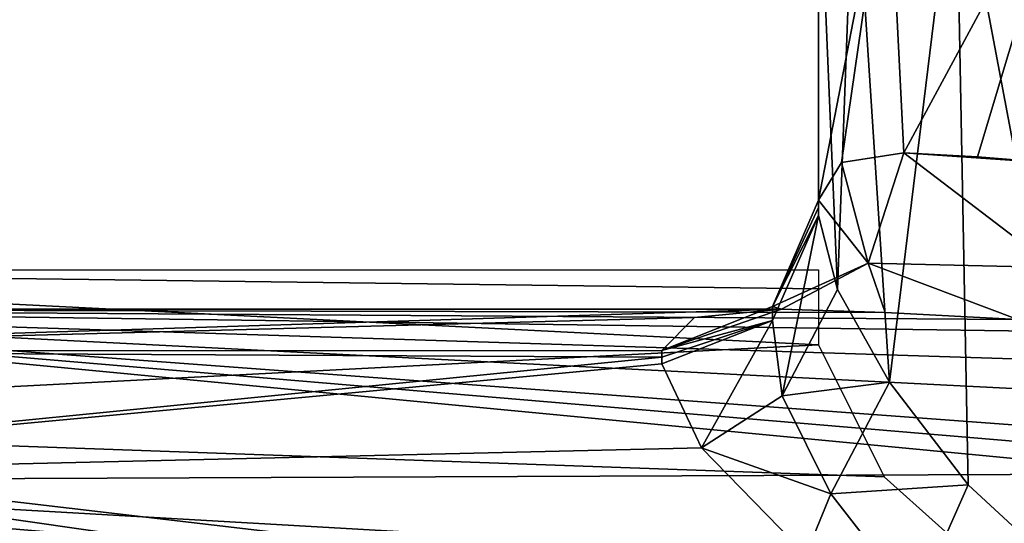
# Model space of a CAD drawing. Units: millimetres. Extents: x -35 to 35, y -14 to 101.
# Drawn here: x -23 to -11, y 11 to 18 of the extents above; entities that cross this region are included whole.
import ezdxf

# ---------------------------------------------------------------- set-up
doc = ezdxf.new("R2010")
doc.units = ezdxf.units.MM
doc.header["$LTSCALE"] = 101.851852
for name, color, linetype in [('1105', 7, 'CONTINUOUS'), ('1106', 7, 'CONTINUOUS'), ('1121', 7, 'CONTINUOUS'), ('1155', 7, 'CONTINUOUS'), ('1156', 7, 'CONTINUOUS'), ('1259', 7, 'CONTINUOUS'), ('1272', 7, 'CONTINUOUS'), ('1273', 7, 'CONTINUOUS'), ('1274', 7, 'CONTINUOUS'), ('1275', 7, 'CONTINUOUS'), ('1387', 7, 'CONTINUOUS')]:
    doc.layers.add(name, color=color, linetype=linetype)

msp = doc.modelspace()

# ---------------------------------------------------------------- linework, layer by layer
at = {"layer": '1105', "linetype": 'CONTINUOUS'}
for points in [[(-8.487, 12.139, -6.975), (-8.447, 11.89, -7.391), (-30.5, 14), (-8.487, 12.139, -6.975)], [(-30.5, 14), (-8.447, 11.89, -7.391), (-30.5, 11.802, -7.53), (-30.5, 14)], [(-8.5, 12.367, -6.562), (-8.487, 12.139, -6.975), (-30.5, 14), (-8.5, 12.367, -6.562)], [(-8.5, 12.879, -5.489), (-8.5, 12.367, -6.562), (-30.5, 14), (-8.5, 12.879, -5.489)], [(-8.5, 13.299, -4.375), (-8.5, 12.879, -5.489), (-30.5, 14), (-8.5, 13.299, -4.375)], [(-9.034, 13.7, -2.881), (-8.5, 13.299, -4.375), (-30.5, 14), (-9.034, 13.7, -2.881)], [(-10.45, 13.868, -1.916), (-9.034, 13.7, -2.881), (-30.5, 14), (-10.45, 13.868, -1.916)], [(-12.147, 13.956, -1.112), (-10.45, 13.868, -1.916), (-30.5, 14), (-12.147, 13.956, -1.112)], [(-13.47, 14), (-12.147, 13.956, -1.112), (-30.5, 14), (-13.47, 14)], [(-30.5, 11.802, -7.53), (-8.447, 11.89, -7.391), (-11.033, 10.139, -9.654), (-30.5, 11.802, -7.53)], [(-30.5, 9.18, -10.57), (-30.5, 11.802, -7.53), (-11.033, 10.139, -9.654), (-30.5, 9.18, -10.57)]]:
    msp.add_3dface(points, dxfattribs=at)
at = {"layer": '1106', "linetype": 'CONTINUOUS'}
for points in [[(-13.47, 14), (-30.5, 14), (-30.5, 13.464, 3.836), (-13.47, 14)], [(-13.47, 14), (-30.5, 13.464, 3.836), (-14.585, 13.891, 1.744), (-13.47, 14)], [(-14.585, 13.891, 1.744), (-30.5, 13.464, 3.836), (-15, 13.468, 3.822), (-14.585, 13.891, 1.744)], [(-15, 13.468, 3.822), (-30.5, 13.464, 3.836), (-15, 13.386, 4.099), (-15, 13.468, 3.822)], [(-30.5, 13.464, 3.836), (-30.5, 11.85, 7.454), (-15, 13.386, 4.099), (-30.5, 13.464, 3.836)], [(-15, 13.386, 4.099), (-30.5, 11.85, 7.454), (-15, 13.299, 4.375), (-15, 13.386, 4.099)], [(-15, 13.299, 4.375), (-30.5, 11.85, 7.454), (-14.495, 12.225, 6.822), (-15, 13.299, 4.375)], [(-14.495, 12.225, 6.822), (-30.5, 11.85, 7.454), (-13.159, 10.855, 8.842), (-14.495, 12.225, 6.822)], [(-30.5, 11.85, 7.454), (-30.5, 9.275, 10.487), (-13.159, 10.855, 8.842), (-30.5, 11.85, 7.454)]]:
    msp.add_3dface(points, dxfattribs=at)
at = {"layer": '1121', "linetype": 'CONTINUOUS'}
for points in [[(-11.033, 10.139, -9.654), (-8.447, 11.89, -7.391), (-7.588, 11.765, -8.672), (-11.033, 10.139, -9.654)], [(-11.033, 10.139, -9.654), (-7.588, 11.765, -8.672), (-11.011, 8.853, -11.617), (-11.033, 10.139, -9.654)], [(-7.588, 11.765, -8.672), (-9.655, 10.138, -11.035), (-11.011, 8.853, -11.617), (-7.588, 11.765, -8.672)]]:
    msp.add_3dface(points, dxfattribs=at)
at = {"layer": '1155', "linetype": 'CONTINUOUS'}
for points in [[(-13, 20, 4.367), (-13, 15.392, 4.367), (-13, 20, 5), (-13, 20, 4.367)], [(-13, 20, 5), (-13, 15.392, 4.367), (-13, 15.299, 4.685), (-13, 20, 5)], [(-13, 15.199, 5), (-13, 20, 5), (-13, 15.299, 4.685), (-13, 15.199, 5)]]:
    msp.add_3dface(points, dxfattribs=at)
at = {"layer": '1156', "linetype": 'CONTINUOUS'}
for points in [[(-13, 20, 5), (-13, 15.199, 5), (-12.753, 14.252, 6.704), (-13, 20, 5)], [(-12.544, 20, 7.294), (-13, 20, 5), (-12.753, 14.252, 6.704), (-12.544, 20, 7.294)], [(-12.088, 13.063, 8.18), (-12.544, 20, 7.294), (-12.753, 14.252, 6.704), (-12.088, 13.063, 8.18)], [(-11.243, 20, 9.243), (-12.544, 20, 7.294), (-12.088, 13.063, 8.18), (-11.243, 20, 9.243)], [(-11.085, 11.75, 9.395), (-11.243, 20, 9.243), (-12.088, 13.063, 8.18), (-11.085, 11.75, 9.395)], [(-9.294, 20, 10.544), (-11.243, 20, 9.243), (-9.392, 10.187, 10.503), (-9.294, 20, 10.544)], [(-9.392, 10.187, 10.503), (-11.243, 20, 9.243), (-11.085, 11.75, 9.395), (-9.392, 10.187, 10.503)]]:
    msp.add_3dface(points, dxfattribs=at)
at = {"layer": '1259', "linetype": 'CONTINUOUS'}
for points in [[(-13, 15.392, 4.367), (-13, 20, 4.367), (-12.108, 20, 1.517), (-13, 15.392, 4.367)], [(-13, 15.392, 4.367), (-12.108, 20, 1.517), (-12.704, 15.875, 2.672), (-13, 15.392, 4.367)], [(-12.704, 15.875, 2.672), (-12.108, 20, 1.517), (-11.907, 16, 1.248), (-12.704, 15.875, 2.672)], [(-12.108, 20, 1.517), (-9.75, 20, -0.316), (-11.907, 16, 1.248), (-12.108, 20, 1.517)], [(-11.907, 16, 1.248), (-9.75, 20, -0.316), (-10.963, 15.949, 0.34), (-11.907, 16, 1.248)], [(-9.75, 20, -0.316), (-9.75, 15.849, -0.316), (-10.963, 15.949, 0.34), (-9.75, 20, -0.316)]]:
    msp.add_3dface(points, dxfattribs=at)
at = {"layer": '1272', "linetype": 'CONTINUOUS'}
for points in [[(-13, 15.199, 5), (-13.586, 13.855, 4.558), (-13.461, 12.89, 6.423), (-13, 15.199, 5)], [(-12.753, 14.252, 6.704), (-13, 15.199, 5), (-13.461, 12.89, 6.423), (-12.753, 14.252, 6.704)], [(-12.088, 13.063, 8.18), (-12.753, 14.252, 6.704), (-13.461, 12.89, 6.423), (-12.088, 13.063, 8.18)], [(-15, 13.299, 4.375), (-14.495, 12.225, 6.822), (-13.586, 13.855, 4.558), (-15, 13.299, 4.375)], [(-13.586, 13.855, 4.558), (-14.495, 12.225, 6.822), (-13.461, 12.89, 6.423), (-13.586, 13.855, 4.558)], [(-12.088, 13.063, 8.18), (-13.461, 12.89, 6.423), (-12.84, 11.636, 8.133), (-12.088, 13.063, 8.18)], [(-11.085, 11.75, 9.395), (-12.088, 13.063, 8.18), (-12.84, 11.636, 8.133), (-11.085, 11.75, 9.395)], [(-13.461, 12.89, 6.423), (-14.495, 12.225, 6.822), (-12.84, 11.636, 8.133), (-13.461, 12.89, 6.423)], [(-14.495, 12.225, 6.822), (-13.159, 10.855, 8.842), (-12.84, 11.636, 8.133), (-14.495, 12.225, 6.822)], [(-11.085, 11.75, 9.395), (-12.84, 11.636, 8.133), (-11.752, 10.237, 9.62), (-11.085, 11.75, 9.395)], [(-9.392, 10.187, 10.503), (-11.085, 11.75, 9.395), (-11.752, 10.237, 9.62), (-9.392, 10.187, 10.503)], [(-12.84, 11.636, 8.133), (-13.159, 10.855, 8.842), (-11.752, 10.237, 9.62), (-12.84, 11.636, 8.133)]]:
    msp.add_3dface(points, dxfattribs=at)
at = {"layer": '1273', "linetype": 'CONTINUOUS'}
for points in [[(-13, 15.299, 4.685), (-13, 15.392, 4.367), (-13.586, 14.032, 3.981), (-13, 15.299, 4.685)], [(-13, 15.199, 5), (-13, 15.299, 4.685), (-13.586, 14.032, 3.981), (-13, 15.199, 5)], [(-13.586, 13.855, 4.558), (-13, 15.199, 5), (-13.586, 14.032, 3.981), (-13.586, 13.855, 4.558)], [(-15, 13.468, 3.822), (-13.586, 13.855, 4.558), (-13.586, 14.032, 3.981), (-15, 13.468, 3.822)], [(-15, 13.468, 3.822), (-15, 13.386, 4.099), (-13.586, 13.855, 4.558), (-15, 13.468, 3.822)], [(-15, 13.386, 4.099), (-15, 13.299, 4.375), (-13.586, 13.855, 4.558), (-15, 13.386, 4.099)]]:
    msp.add_3dface(points, dxfattribs=at)
at = {"layer": '1274', "linetype": 'CONTINUOUS'}
for points in [[(-12.704, 15.875, 2.672), (-11.907, 16, 1.248), (-12.365, 14.586, 0.882), (-12.704, 15.875, 2.672)], [(-13, 15.392, 4.367), (-12.704, 15.875, 2.672), (-12.365, 14.586, 0.882), (-13, 15.392, 4.367)], [(-13.586, 14.032, 3.981), (-13, 15.392, 4.367), (-12.365, 14.586, 0.882), (-13.586, 14.032, 3.981)], [(-13.47, 14), (-13.586, 14.032, 3.981), (-12.365, 14.586, 0.882), (-13.47, 14)], [(-13.47, 14), (-15, 13.468, 3.822), (-13.586, 14.032, 3.981), (-13.47, 14)], [(-13.47, 14), (-14.585, 13.891, 1.744), (-15, 13.468, 3.822), (-13.47, 14)]]:
    msp.add_3dface(points, dxfattribs=at)
at = {"layer": '1275', "linetype": 'CONTINUOUS'}
for points in [[(-12.365, 14.586, 0.882), (-11.907, 16, 1.248), (-9.984, 14.531, -0.76), (-12.365, 14.586, 0.882)], [(-9.75, 15.849, -0.316), (-11.907, 16, 1.248), (-10.963, 15.949, 0.34), (-9.75, 15.849, -0.316)], [(-11.907, 16, 1.248), (-9.75, 15.849, -0.316), (-9.984, 14.531, -0.76), (-11.907, 16, 1.248)], [(-12.147, 13.956, -1.112), (-13.47, 14), (-12.365, 14.586, 0.882), (-12.147, 13.956, -1.112)], [(-10.45, 13.868, -1.916), (-12.147, 13.956, -1.112), (-12.365, 14.586, 0.882), (-10.45, 13.868, -1.916)], [(-10.45, 13.868, -1.916), (-12.365, 14.586, 0.882), (-9.984, 14.531, -0.76), (-10.45, 13.868, -1.916)]]:
    msp.add_3dface(points, dxfattribs=at)
at = {"layer": '1387', "color": 7, "linetype": 'CONTINUOUS', "true_color": 0x0303ff}
for points in [[(-13, 14.259, 2.633), (-13, 13.544, 5.179), (-32, 14.5), (-13, 14.259, 2.633)], [(-32, 14.5), (-13, 13.544, 5.179), (-32, 12.558, 7.249), (-32, 14.5)], [(-13, 14.5), (-13, 14.259, 2.633), (-32, 14.5), (-13, 14.5)], [(-13, 13.544, 5.179), (-12.157, 11.851, 8.355), (-32, 12.558, 7.249), (-13, 13.544, 5.179)], [(-10.073, 9.983, 10.516), (-7, 8.97, 11.393), (-32, 12.558, 7.249), (-10.073, 9.983, 10.516)], [(-32, 12.558, 7.249), (-7, 8.97, 11.393), (-32, 7.249, 12.558), (-32, 12.558, 7.249)], [(-12.157, 11.851, 8.355), (-10.073, 9.983, 10.516), (-32, 12.558, 7.249), (-12.157, 11.851, 8.355)]]:
    msp.add_3dface(points, dxfattribs=at)

doc.saveas('drawing.dxf')
